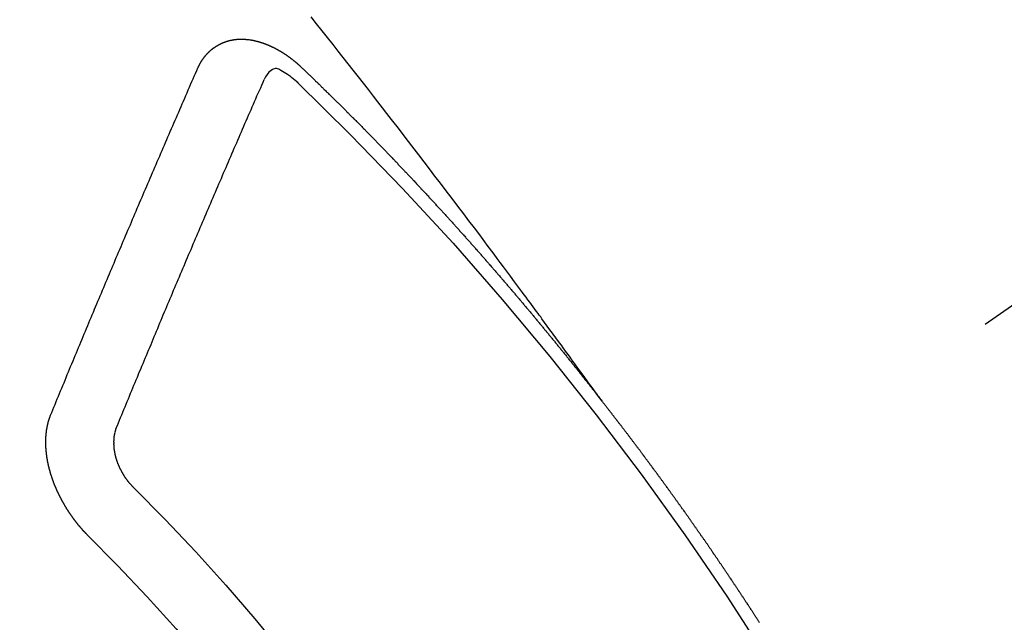
# Model space of a CAD drawing. Extents: x 27948 to 54421, y -25 to 8845.
# Drawn here: x 44466 to 44476, y 6787 to 6793 of the extents above; entities that cross this region are included whole.
import ezdxf

# ---------------------------------------------------------------- set-up
doc = ezdxf.new("R2010")
doc.units = 0
doc.header["$LTSCALE"] = 50
doc.header["$MEASUREMENT"] = 0
doc.linetypes.add('CENTER2', pattern=[1.125, 0.75, -0.125, 0.125, -0.125])
doc.linetypes.add('HIDDEN', pattern=[0.375, 0.25, -0.125])
doc.layers.get('0').update_dxf_attribs({"linetype": 'CONTINUOUS'})
doc.layers.add('150-機器', color=8, linetype='CONTINUOUS')
doc.layers.add('160-文字', color=254, linetype='CONTINUOUS')
doc.styles.add('KH001', font='txt')
doc.dimstyles.new('KH1xx030', dxfattribs={"dimscale": 30, "dimtxt": 2, "dimasz": 0.6, "dimexe": 0.3, "dimexo": 1.2, "dimgap": 0.5, "dimtad": 3, "dimdec": 1, "dimdsep": 46, "dimlunit": 6, "dimtxsty": 'KH001', "dimblk": 'DOT', "dimcen": 1, "dimdle": 1, "dimclrd": 256, "dimclre": 256, "dimclrt": 256, "dimadec": 0, "dimazin": 0, "dimtfac": 1, "dimtdec": 1, "dimtix": 1, "dimtmove": 2, "dimatfit": 3, "dimldrblk": 'CLOSEDBLANK', "dimfxl": 1, "dimtolj": 1, "dimtzin": 0, "dimlwd": -1, "dimlwe": -1, "dimarcsym": 0})

# ---------------------------------------------------------------- blocks, each defined once
blk = doc.blocks.new('F402_H')
at = {"layer": '150-機器', "color": 13, "linetype": 'CENTER2'}
blk.add_line((0, 0), (244.018, -170.863), dxfattribs=at)
at = {"layer": '150-機器', "color": 13, "linetype": 'HIDDEN'}
for points in [[(218.921, -151.343), (218.966, -151.28), (219.012, -151.217), (219.058, -151.155), (219.103, -151.092), (219.135, -151.049), (219.166, -151.007), (219.197, -150.964), (219.228, -150.921), (219.246, -150.896), (219.264, -150.872), (219.282, -150.847), (219.299, -150.823), (219.317, -150.798), (219.335, -150.774), (219.353, -150.749), (219.37, -150.725), (219.384, -150.707), (219.397, -150.688), (219.411, -150.67), (219.424, -150.652), (219.451, -150.615), (219.478, -150.578), (219.505, -150.541), (219.532, -150.504), (219.545, -150.486), (219.559, -150.468), (219.572, -150.45), (219.586, -150.431), (219.603, -150.407), (219.621, -150.383), (219.639, -150.358), (219.657, -150.334), (219.676, -150.31), (219.694, -150.285), (219.712, -150.261), (219.73, -150.237), (219.771, -150.182), (219.811, -150.127), (219.852, -150.072), (219.892, -150.018), (219.924, -149.975), (219.956, -149.933), (219.988, -149.891), (220.019, -149.848), (220.042, -149.817), (220.066, -149.786), (220.089, -149.755), (220.112, -149.723), (220.165, -149.652), (220.219, -149.58), (220.274, -149.509), (220.328, -149.437), (220.387, -149.359), (220.446, -149.281), (220.506, -149.202), (220.565, -149.124), (220.62, -149.052), (220.675, -148.98), (220.73, -148.908), (220.785, -148.836), (220.854, -148.746), (220.923, -148.656), (220.992, -148.566), (221.061, -148.477), (221.108, -148.417), (221.154, -148.358), (221.2, -148.298), (221.246, -148.239), (221.297, -148.173), (221.348, -148.108), (221.399, -148.042), (221.45, -147.977), (221.501, -147.912), (221.552, -147.846), (221.604, -147.781), (221.655, -147.716), (221.711, -147.645), (221.767, -147.575), (221.823, -147.504), (221.878, -147.433)], [(223.03, -147.952), (223.029, -147.95), (223.028, -147.948), (223.027, -147.946), (223.026, -147.943), (223.024, -147.941), (223.023, -147.939), (223.022, -147.937), (223.021, -147.935), (223.021, -147.932), (223.02, -147.93), (223.018, -147.928), (223.017, -147.926), (223.016, -147.924), (223.014, -147.922), (223.014, -147.919), (223.013, -147.917), (223.012, -147.915), (223.01, -147.913), (223.009, -147.911), (223.008, -147.909), (223.007, -147.907), (223.006, -147.905), (223.005, -147.903), (223.003, -147.9), (223.002, -147.897), (223.001, -147.895), (223, -147.893), (222.999, -147.892), (222.997, -147.889), (222.996, -147.887), (222.995, -147.885), (222.994, -147.883), (222.992, -147.882), (222.991, -147.88), (222.989, -147.877), (222.988, -147.876), (222.987, -147.874), (222.986, -147.872), (222.984, -147.869), (222.983, -147.867), (222.982, -147.866), (222.981, -147.864), (222.98, -147.862), (222.978, -147.859), (222.977, -147.858), (222.975, -147.856), (222.974, -147.854), (222.973, -147.852), (222.971, -147.85), (222.969, -147.849), (222.968, -147.847), (222.967, -147.845), (222.965, -147.842), (222.964, -147.841), (222.963, -147.839), (222.962, -147.837), (222.959, -147.836), (222.958, -147.834), (222.956, -147.832), (222.955, -147.83), (222.954, -147.828), (222.952, -147.827), (222.951, -147.825), (222.949, -147.824), (222.947, -147.821), (222.946, -147.819), (222.945, -147.818), (222.944, -147.816), (222.941, -147.814), (222.94, -147.812), (222.938, -147.811), (222.937, -147.809), (222.935, -147.808), (222.934, -147.806), (222.932, -147.804), (222.931, -147.803), (222.929, -147.801), (222.927, -147.8), (222.926, -147.798), (222.924, -147.797), (222.922, -147.794), (222.921, -147.793), (222.919, -147.792), (222.918, -147.79), (222.916, -147.788), (222.914, -147.787), (222.913, -147.785), (222.911, -147.784), (222.909, -147.782), (222.908, -147.78), (222.906, -147.779), (222.905, -147.778), (222.902, -147.776), (222.901, -147.774), (222.899, -147.773), (222.898, -147.772), (222.895, -147.77), (222.894, -147.768), (222.893, -147.767), (222.891, -147.766), (222.889, -147.764), (222.887, -147.763), (222.885, -147.762), (222.884, -147.76), (222.882, -147.758), (222.88, -147.757), (222.879, -147.756), (222.877, -147.755), (222.874, -147.753), (222.873, -147.752), (222.871, -147.751), (222.869, -147.749), (222.867, -147.748), (222.865, -147.747), (222.864, -147.746), (222.861, -147.744), (222.86, -147.743), (222.858, -147.742), (222.856, -147.741), (222.854, -147.739), (222.852, -147.738), (222.851, -147.737), (222.849, -147.735), (222.847, -147.734), (222.845, -147.732), (222.843, -147.731), (222.842, -147.73), (222.839, -147.729), (222.837, -147.728), (222.835, -147.727), (222.834, -147.726), (222.831, -147.724), (222.83, -147.723), (222.828, -147.723), (222.826, -147.722), (222.823, -147.72), (222.822, -147.719), (222.82, -147.718), (222.818, -147.717), (222.816, -147.715), (222.814, -147.714), (222.812, -147.713), (222.81, -147.713), (222.808, -147.711), (222.806, -147.71), (222.804, -147.71), (222.802, -147.709), (222.8, -147.707), (222.797, -147.707), (222.796, -147.705), (222.794, -147.705), (222.791, -147.703), (222.79, -147.702), (222.787, -147.702), (222.786, -147.701), (222.783, -147.7), (222.781, -147.699), (222.779, -147.698), (222.777, -147.697), (222.776, -147.696), (222.773, -147.695), (222.771, -147.694), (222.769, -147.694), (222.767, -147.693), (222.765, -147.692), (222.762, -147.691), (222.76, -147.69), (222.758, -147.69), (222.756, -147.689), (222.753, -147.688), (222.752, -147.687), (222.75, -147.686), (222.747, -147.686), (222.746, -147.685), (222.743, -147.684), (222.74, -147.684), (222.739, -147.682), (222.737, -147.682), (222.734, -147.682), (222.732, -147.68), (222.73, -147.68), (222.728, -147.679), (222.725, -147.679), (222.724, -147.678), (222.721, -147.678), (222.718, -147.677), (222.716, -147.676), (222.715, -147.675), (222.712, -147.675), (222.71, -147.675), (222.707, -147.674), (222.705, -147.673), (222.703, -147.673), (222.701, -147.672), (222.699, -147.672), (222.697, -147.671), (222.694, -147.67), (222.691, -147.67), (222.689, -147.67), (222.687, -147.669), (222.685, -147.669), (222.683, -147.669), (222.68, -147.668), (222.677, -147.668), (222.675, -147.667), (222.673, -147.667), (222.671, -147.667), (222.669, -147.666), (222.666, -147.666), (222.664, -147.666), (222.662, -147.665), (222.659, -147.664), (222.657, -147.664), (222.655, -147.664), (222.652, -147.663), (222.65, -147.663), (222.648, -147.663), (222.645, -147.663), (222.643, -147.663), (222.641, -147.663), (222.639, -147.662), (222.636, -147.661), (222.633, -147.661), (222.631, -147.661), (222.628, -147.661), (222.626, -147.661), (222.624, -147.66), (222.621, -147.661), (222.619, -147.661), (222.617, -147.66), (222.615, -147.66), (222.612, -147.66), (222.61, -147.66), (222.607, -147.66), (222.605, -147.66), (222.602, -147.66), (222.6, -147.66), (222.597, -147.66), (222.594, -147.659), (222.592, -147.66), (222.589, -147.659), (222.587, -147.659), (222.584, -147.66), (222.582, -147.659), (222.579, -147.66), (222.577, -147.659), (222.574, -147.66), (222.572, -147.66), (222.569, -147.66), (222.567, -147.66), (222.564, -147.66), (222.562, -147.66), (222.559, -147.66), (222.557, -147.66), (222.555, -147.661), (222.553, -147.661), (222.55, -147.661), (222.548, -147.661), (222.545, -147.661), (222.543, -147.662), (222.54, -147.662), (222.538, -147.662), (222.535, -147.663), (222.533, -147.662), (222.53, -147.663), (222.527, -147.663), (222.525, -147.663), (222.522, -147.663), (222.519, -147.664), (222.517, -147.664), (222.515, -147.665), (222.512, -147.665), (222.51, -147.666), (222.507, -147.665), (222.505, -147.666), (222.502, -147.666), (222.499, -147.667), (222.497, -147.666), (222.495, -147.667), (222.492, -147.668), (222.489, -147.668), (222.486, -147.669), (222.484, -147.669), (222.482, -147.669), (222.479, -147.67), (222.477, -147.671), (222.474, -147.671), (222.471, -147.672), (222.468, -147.672), (222.466, -147.673), (222.463, -147.673), (222.461, -147.674), (222.458, -147.675), (222.455, -147.675), (222.453, -147.676), (222.45, -147.676), (222.448, -147.677), (222.445, -147.678), (222.442, -147.678), (222.44, -147.679), (222.438, -147.68), (222.435, -147.68), (222.432, -147.681), (222.429, -147.681), (222.427, -147.682), (222.424, -147.683), (222.422, -147.683), (222.419, -147.684), (222.417, -147.685), (222.414, -147.685), (222.411, -147.686), (222.409, -147.687), (222.406, -147.688), (222.403, -147.689), (222.401, -147.689), (222.399, -147.69), (222.396, -147.691), (222.393, -147.691), (222.39, -147.693), (222.388, -147.694), (222.385, -147.694), (222.383, -147.695), (222.38, -147.696), (222.377, -147.697), (222.375, -147.698), (222.372, -147.698), (222.369, -147.699), (222.367, -147.701), (222.364, -147.701), (222.362, -147.702), (222.359, -147.703), (222.356, -147.704), (222.354, -147.705), (222.351, -147.706), (222.349, -147.708), (222.346, -147.708), (222.343, -147.709), (222.341, -147.71), (222.338, -147.711), (222.336, -147.712), (222.332, -147.713), (222.331, -147.714), (222.328, -147.715), (222.324, -147.716), (222.322, -147.717), (222.319, -147.719), (222.317, -147.72), (222.314, -147.72), (222.312, -147.722), (222.309, -147.722), (222.306, -147.724), (222.304, -147.725), (222.301, -147.727), (222.298, -147.727), (222.296, -147.729), (222.293, -147.73), (222.291, -147.731), (222.288, -147.732), (222.285, -147.734), (222.283, -147.735), (222.28, -147.736), (222.278, -147.737), (222.275, -147.739), (222.273, -147.74), (222.269, -147.741), (222.267, -147.742), (222.264, -147.743), (222.261, -147.745), (222.26, -147.746), (222.256, -147.748), (222.254, -147.749), (222.251, -147.75), (222.249, -147.751), (222.246, -147.753), (222.243, -147.754), (222.241, -147.755), (222.239, -147.757), (222.235, -147.758), (222.233, -147.759), (222.231, -147.761), (222.227, -147.763), (222.225, -147.764), (222.223, -147.766), (222.219, -147.767), (222.218, -147.768), (222.215, -147.77), (222.212, -147.771), (222.21, -147.772), (222.207, -147.774), (222.205, -147.776), (222.201, -147.777), (222.199, -147.778), (222.197, -147.78), (222.193, -147.782), (222.191, -147.783), (222.189, -147.784), (222.186, -147.786), (222.184, -147.788), (222.18, -147.79), (222.178, -147.791), (222.176, -147.792), (222.173, -147.794), (222.17, -147.796), (222.168, -147.798), (222.165, -147.799), (222.163, -147.8), (222.161, -147.802), (222.158, -147.804), (222.155, -147.806), (222.152, -147.807), (222.15, -147.809), (222.147, -147.811), (222.145, -147.812), (222.143, -147.814), (222.14, -147.816), (222.137, -147.817), (222.134, -147.819), (222.132, -147.821), (222.129, -147.823), (222.127, -147.825), (222.124, -147.827), (222.121, -147.829), (222.12, -147.83), (222.117, -147.832), (222.114, -147.833), (222.112, -147.835), (222.109, -147.837), (222.107, -147.839), (222.104, -147.841), (222.102, -147.843), (222.099, -147.845), (222.096, -147.846), (222.093, -147.848), (222.091, -147.85), (222.089, -147.852), (222.087, -147.854), (222.084, -147.856), (222.082, -147.858), (222.079, -147.86), (222.076, -147.862), (222.074, -147.863), (222.071, -147.865), (222.069, -147.867), (222.066, -147.869), (222.064, -147.871), (222.061, -147.874), (222.058, -147.876), (222.056, -147.877), (222.054, -147.88), (222.051, -147.882), (222.049, -147.884), (222.046, -147.886), (222.044, -147.887), (222.041, -147.889), (222.04, -147.892), (222.036, -147.894), (222.034, -147.896), (222.031, -147.898), (222.029, -147.9), (222.027, -147.902), (222.025, -147.904), (222.022, -147.906), (222.019, -147.909), (222.017, -147.911), (222.015, -147.913), (222.012, -147.915), (222.01, -147.917), (222.008, -147.919), (222.005, -147.922), (222.002, -147.924), (222, -147.926), (221.998, -147.928), (221.995, -147.93), (221.992, -147.933), (221.99, -147.935), (221.988, -147.937), (221.986, -147.939), (221.983, -147.941), (221.981, -147.944)], [(221.981, -147.944), (221.974, -147.951), (221.967, -147.957), (221.96, -147.963), (221.954, -147.969), (221.948, -147.976), (221.94, -147.983), (221.934, -147.989), (221.927, -147.995), (221.92, -148.002), (221.913, -148.008), (221.907, -148.015), (221.9, -148.022), (221.893, -148.028), (221.886, -148.034), (221.88, -148.04), (221.873, -148.048), (221.866, -148.054), (221.859, -148.06), (221.853, -148.066), (221.845, -148.073), (221.839, -148.08), (221.833, -148.086), (221.826, -148.093), (221.819, -148.099), (221.812, -148.106), (221.806, -148.113), (221.799, -148.119), (221.792, -148.125), (221.785, -148.132), (221.779, -148.139), (221.772, -148.145), (221.765, -148.151), (221.758, -148.158), (221.752, -148.165), (221.745, -148.171), (221.738, -148.178), (221.732, -148.184), (221.725, -148.191), (221.718, -148.198), (221.711, -148.204), (221.705, -148.211), (221.698, -148.218), (221.691, -148.224), (221.685, -148.23), (221.679, -148.237), (221.671, -148.244), (221.664, -148.25), (221.658, -148.257), (221.651, -148.264), (221.644, -148.27), (221.638, -148.276), (221.632, -148.283), (221.624, -148.29), (221.617, -148.296), (221.611, -148.303), (221.605, -148.309), (221.597, -148.316), (221.591, -148.323), (221.585, -148.329), (221.577, -148.336), (221.571, -148.343), (221.565, -148.349), (221.558, -148.355), (221.551, -148.363), (221.544, -148.369), (221.538, -148.376), (221.531, -148.383), (221.524, -148.389), (221.518, -148.396), (221.512, -148.402), (221.504, -148.409), (221.497, -148.416), (221.491, -148.422), (221.484, -148.429), (221.478, -148.436), (221.471, -148.442), (221.464, -148.449), (221.458, -148.456), (221.451, -148.462), (221.444, -148.469), (221.438, -148.476), (221.431, -148.482), (221.425, -148.489), (221.418, -148.496), (221.411, -148.502), (221.405, -148.509), (221.398, -148.516), (221.392, -148.523), (221.385, -148.529), (221.378, -148.536), (221.372, -148.543), (221.365, -148.549), (221.358, -148.557), (221.352, -148.563), (221.346, -148.57), (221.338, -148.577), (221.331, -148.583), (221.325, -148.59), (221.318, -148.597), (221.312, -148.604), (221.305, -148.61), (221.299, -148.617), (221.292, -148.624), (221.285, -148.63), (221.279, -148.637), (221.272, -148.644), (221.266, -148.65), (221.259, -148.657), (221.253, -148.664), (221.246, -148.67), (221.239, -148.678), (221.233, -148.684), (221.226, -148.692), (221.219, -148.698), (221.213, -148.705), (221.206, -148.712), (221.2, -148.719), (221.193, -148.725), (221.187, -148.732), (221.18, -148.739), (221.174, -148.745), (221.167, -148.752), (221.161, -148.759), (221.153, -148.766), (221.147, -148.773), (221.14, -148.779), (221.134, -148.787), (221.127, -148.793), (221.121, -148.8), (221.114, -148.807), (221.108, -148.814), (221.101, -148.821), (221.095, -148.827), (221.088, -148.834), (221.081, -148.841), (221.074, -148.847), (221.068, -148.855), (221.061, -148.861), (221.055, -148.868), (221.049, -148.876), (221.042, -148.882), (221.035, -148.889), (221.029, -148.896), (221.023, -148.902), (221.015, -148.909), (221.009, -148.916), (221.002, -148.923), (220.996, -148.93), (220.99, -148.937), (220.983, -148.944), (220.977, -148.951), (220.969, -148.958), (220.963, -148.964), (220.957, -148.971), (220.95, -148.978), (220.944, -148.985), (220.937, -148.992), (220.931, -148.999), (220.925, -149.006), (220.917, -149.013), (220.911, -149.019), (220.904, -149.026), (220.898, -149.033), (220.892, -149.041), (220.885, -149.047), (220.879, -149.054), (220.871, -149.061), (220.865, -149.068), (220.859, -149.075), (220.852, -149.081), (220.846, -149.089), (220.84, -149.096), (220.833, -149.102), (220.826, -149.11), (220.82, -149.116), (220.813, -149.123), (220.807, -149.13), (220.801, -149.138), (220.794, -149.144), (220.787, -149.152), (220.781, -149.158), (220.774, -149.165), (220.768, -149.172), (220.762, -149.179), (220.755, -149.186), (220.749, -149.193), (220.742, -149.2), (220.735, -149.207), (220.729, -149.214), (220.723, -149.221), (220.715, -149.228), (220.709, -149.235), (220.704, -149.242), (220.696, -149.249), (220.69, -149.255), (220.684, -149.263), (220.678, -149.27), (220.67, -149.277), (220.664, -149.284), (220.658, -149.291), (220.651, -149.297), (220.645, -149.305), (220.639, -149.312), (220.632, -149.319), (220.625, -149.326), (220.619, -149.333), (220.613, -149.34), (220.607, -149.347), (220.599, -149.354), (220.593, -149.361), (220.587, -149.368), (220.581, -149.375), (220.574, -149.382), (220.568, -149.389), (220.561, -149.396), (220.555, -149.403), (220.548, -149.41), (220.542, -149.417), (220.535, -149.424), (220.529, -149.431), (220.522, -149.438), (220.516, -149.445), (220.509, -149.453), (220.503, -149.459), (220.497, -149.467), (220.49, -149.473), (220.484, -149.481), (220.478, -149.488), (220.471, -149.495), (220.465, -149.502), (220.458, -149.509), (220.452, -149.516), (220.445, -149.523), (220.439, -149.53), (220.433, -149.538), (220.426, -149.544), (220.419, -149.552), (220.414, -149.558), (220.407, -149.566), (220.401, -149.573), (220.394, -149.58), (220.388, -149.587), (220.381, -149.594), (220.375, -149.601), (220.369, -149.609), (220.363, -149.615), (220.356, -149.623), (220.349, -149.63), (220.343, -149.637), (220.336, -149.644), (220.33, -149.651), (220.324, -149.659), (220.318, -149.665), (220.311, -149.673), (220.305, -149.68), (220.298, -149.687), (220.292, -149.694), (220.285, -149.701), (220.279, -149.708), (220.273, -149.716), (220.267, -149.722), (220.26, -149.73), (220.254, -149.737), (220.248, -149.744), (220.241, -149.751), (220.235, -149.758), (220.228, -149.766), (220.222, -149.773), (220.216, -149.78), (220.21, -149.787), (220.203, -149.795), (220.197, -149.801), (220.191, -149.809), (220.185, -149.816), (220.178, -149.823), (220.172, -149.831), (220.165, -149.837), (220.158, -149.845), (220.152, -149.852), (220.146, -149.859), (220.14, -149.866), (220.133, -149.873), (220.127, -149.88), (220.121, -149.888), (220.114, -149.895), (220.108, -149.902), (220.102, -149.91), (220.096, -149.917), (220.089, -149.924), (220.083, -149.931), (220.077, -149.939), (220.071, -149.945), (220.064, -149.953), (220.058, -149.961), (220.052, -149.967), (220.045, -149.975), (220.039, -149.982), (220.033, -149.989), (220.027, -149.996), (220.02, -150.004), (220.014, -150.011), (220.008, -150.018), (220.001, -150.026), (219.995, -150.032), (219.989, -150.04), (219.983, -150.047), (219.976, -150.054), (219.97, -150.062), (219.964, -150.069), (219.957, -150.076), (219.951, -150.083), (219.945, -150.091), (219.939, -150.098), (219.932, -150.105), (219.925, -150.113), (219.92, -150.12), (219.913, -150.127), (219.907, -150.134), (219.9, -150.142), (219.894, -150.149), (219.888, -150.156), (219.882, -150.164), (219.876, -150.171), (219.87, -150.178), (219.863, -150.186), (219.857, -150.193), (219.851, -150.2), (219.845, -150.207), (219.838, -150.215), (219.832, -150.222), (219.826, -150.229), (219.819, -150.237), (219.813, -150.244), (219.807, -150.252), (219.801, -150.259), (219.795, -150.266), (219.788, -150.274), (219.782, -150.28), (219.776, -150.288), (219.769, -150.296), (219.763, -150.302), (219.757, -150.31), (219.752, -150.317), (219.745, -150.325), (219.739, -150.333), (219.733, -150.339), (219.726, -150.347), (219.72, -150.354), (219.714, -150.361), (219.708, -150.37), (219.702, -150.376), (219.695, -150.384), (219.689, -150.392), (219.683, -150.398), (219.676, -150.406), (219.67, -150.413), (219.665, -150.421), (219.658, -150.428), (219.652, -150.435), (219.646, -150.443), (219.64, -150.45), (219.633, -150.457), (219.627, -150.465), (219.621, -150.472), (219.615, -150.48), (219.608, -150.487), (219.602, -150.494), (219.597, -150.502), (219.591, -150.509), (219.584, -150.517), (219.578, -150.524), (219.572, -150.531), (219.566, -150.539), (219.559, -150.547), (219.553, -150.554), (219.547, -150.561), (219.541, -150.569), (219.535, -150.576), (219.529, -150.584), (219.523, -150.591), (219.516, -150.598), (219.511, -150.606), (219.505, -150.613), (219.498, -150.621), (219.491, -150.628), (219.486, -150.636), (219.48, -150.643), (219.473, -150.651), (219.467, -150.658), (219.462, -150.666), (219.456, -150.673), (219.449, -150.68), (219.443, -150.688), (219.437, -150.695), (219.431, -150.703), (219.424, -150.71), (219.419, -150.718), (219.413, -150.725), (219.406, -150.733), (219.4, -150.74), (219.394, -150.748), (219.388, -150.755), (219.382, -150.762), (219.376, -150.77), (219.37, -150.778), (219.364, -150.785), (219.357, -150.792), (219.352, -150.8), (219.345, -150.807), (219.339, -150.815), (219.334, -150.822), (219.327, -150.83), (219.321, -150.837), (219.316, -150.845), (219.309, -150.852), (219.302, -150.86), (219.297, -150.867), (219.291, -150.875), (219.284, -150.883), (219.279, -150.89), (219.273, -150.897), (219.266, -150.905), (219.261, -150.912), (219.254, -150.92), (219.248, -150.928), (219.243, -150.935), (219.236, -150.943), (219.23, -150.951), (219.224, -150.958), (219.218, -150.965), (219.212, -150.973), (219.206, -150.98), (219.2, -150.988), (219.194, -150.996), (219.188, -151.003), (219.182, -151.011), (219.176, -151.018), (219.17, -151.025), (219.164, -151.033), (219.157, -151.041), (219.152, -151.048), (219.146, -151.056), (219.14, -151.064), (219.134, -151.071), (219.128, -151.078), (219.122, -151.087), (219.116, -151.093), (219.11, -151.102), (219.104, -151.109), (219.098, -151.117), (219.092, -151.124), (219.085, -151.132), (219.08, -151.14), (219.074, -151.147), (219.068, -151.155), (219.061, -151.162), (219.056, -151.17), (219.05, -151.177), (219.044, -151.186), (219.038, -151.192), (219.032, -151.2), (219.026, -151.208), (219.021, -151.215), (219.014, -151.223), (219.008, -151.231), (219.002, -151.238), (218.996, -151.246), (218.99, -151.254), (218.984, -151.261), (218.979, -151.269), (218.972, -151.276), (218.966, -151.284), (218.96, -151.291), (218.955, -151.299), (218.948, -151.307), (218.943, -151.314), (218.936, -151.322), (218.931, -151.33), (218.925, -151.337)], [(222.012, -148.105), (222.028, -148.091), (222.045, -148.077), (222.061, -148.063), (222.077, -148.05), (222.088, -148.041), (222.099, -148.033), (222.109, -148.025), (222.12, -148.018), (222.137, -148.008), (222.153, -147.998), (222.17, -147.989), (222.187, -147.979), (222.198, -147.973), (222.209, -147.967), (222.22, -147.962), (222.232, -147.959), (222.246, -147.96), (222.26, -147.964), (222.273, -147.97), (222.286, -147.978), (222.308, -147.997), (222.326, -148.02), (222.342, -148.045), (222.356, -148.071)], [(224.528, -151.485), (224.517, -151.457), (224.505, -151.43), (224.494, -151.403), (224.483, -151.375), (224.472, -151.347), (224.461, -151.32), (224.449, -151.292), (224.437, -151.264), (224.426, -151.237), (224.415, -151.21), (224.404, -151.182), (224.391, -151.154), (224.38, -151.127), (224.369, -151.1), (224.358, -151.072), (224.346, -151.045), (224.335, -151.016), (224.324, -150.989), (224.312, -150.961), (224.3, -150.933), (224.289, -150.906), (224.278, -150.879), (224.266, -150.851), (224.254, -150.823), (224.243, -150.796), (224.231, -150.768), (224.22, -150.741), (224.208, -150.713), (224.196, -150.685), (224.186, -150.657), (224.174, -150.63), (224.162, -150.602), (224.151, -150.574), (224.139, -150.546), (224.128, -150.519), (224.116, -150.492), (224.104, -150.464), (224.093, -150.436), (224.081, -150.408), (224.07, -150.381), (224.058, -150.353), (224.046, -150.326), (224.035, -150.297), (224.024, -150.27), (224.011, -150.242), (224, -150.214), (223.988, -150.186), (223.977, -150.159), (223.965, -150.131), (223.953, -150.104), (223.941, -150.076), (223.929, -150.048), (223.918, -150.02), (223.906, -149.992), (223.895, -149.965), (223.883, -149.937), (223.87, -149.909), (223.86, -149.881), (223.848, -149.853), (223.836, -149.825), (223.824, -149.798), (223.812, -149.77), (223.8, -149.742), (223.789, -149.714), (223.777, -149.686), (223.765, -149.659), (223.753, -149.631), (223.741, -149.603), (223.729, -149.575), (223.717, -149.547), (223.706, -149.52), (223.694, -149.492), (223.682, -149.464), (223.67, -149.436), (223.659, -149.408), (223.647, -149.38), (223.635, -149.352), (223.623, -149.324), (223.611, -149.296), (223.598, -149.268), (223.587, -149.241), (223.575, -149.213), (223.563, -149.185), (223.551, -149.157), (223.539, -149.129), (223.527, -149.101), (223.515, -149.073), (223.503, -149.045), (223.491, -149.018), (223.479, -148.99), (223.467, -148.962), (223.455, -148.934), (223.443, -148.906), (223.431, -148.877), (223.419, -148.849), (223.407, -148.821), (223.395, -148.793), (223.383, -148.766), (223.371, -148.738), (223.359, -148.71), (223.347, -148.682), (223.335, -148.654), (223.323, -148.626), (223.311, -148.598), (223.298, -148.57), (223.286, -148.542), (223.274, -148.514), (223.261, -148.485), (223.249, -148.458), (223.237, -148.43), (223.225, -148.402), (223.213, -148.374), (223.201, -148.346), (223.189, -148.318), (223.177, -148.29), (223.164, -148.261), (223.152, -148.233), (223.14, -148.205), (223.128, -148.177), (223.116, -148.149), (223.104, -148.121), (223.091, -148.092), (223.079, -148.064), (223.067, -148.036), (223.055, -148.008), (223.042, -147.98), (223.03, -147.952)], [(223.849, -151.591), (223.838, -151.564), (223.827, -151.536), (223.816, -151.509), (223.805, -151.481), (223.793, -151.454), (223.782, -151.426), (223.771, -151.399), (223.76, -151.372), (223.748, -151.344), (223.737, -151.317), (223.726, -151.29), (223.714, -151.262), (223.702, -151.234), (223.691, -151.207), (223.68, -151.179), (223.669, -151.152), (223.657, -151.125), (223.645, -151.097), (223.634, -151.069), (223.623, -151.042), (223.611, -151.015), (223.6, -150.987), (223.588, -150.959), (223.577, -150.932), (223.565, -150.905), (223.554, -150.877), (223.542, -150.849), (223.531, -150.822), (223.52, -150.795), (223.507, -150.767), (223.496, -150.739), (223.485, -150.712), (223.474, -150.684), (223.462, -150.657), (223.45, -150.629), (223.439, -150.602), (223.427, -150.574), (223.416, -150.546), (223.404, -150.519), (223.393, -150.49), (223.382, -150.463), (223.37, -150.435), (223.358, -150.408), (223.346, -150.38), (223.335, -150.352), (223.324, -150.325), (223.312, -150.297), (223.3, -150.27), (223.288, -150.242), (223.277, -150.214), (223.265, -150.186), (223.254, -150.159), (223.241, -150.131), (223.23, -150.104), (223.218, -150.076), (223.207, -150.048), (223.195, -150.02), (223.183, -149.993), (223.171, -149.965), (223.159, -149.937), (223.148, -149.91), (223.136, -149.882), (223.125, -149.854), (223.113, -149.827), (223.1, -149.799), (223.089, -149.771), (223.077, -149.743), (223.066, -149.716), (223.054, -149.688), (223.042, -149.66), (223.03, -149.633), (223.018, -149.605), (223.006, -149.577), (222.995, -149.549), (222.983, -149.521), (222.971, -149.493), (222.959, -149.466), (222.947, -149.438), (222.935, -149.41), (222.923, -149.382), (222.911, -149.354), (222.9, -149.327), (222.888, -149.299), (222.876, -149.271), (222.864, -149.243), (222.852, -149.215), (222.84, -149.188), (222.828, -149.16), (222.816, -149.132), (222.804, -149.104), (222.792, -149.076), (222.78, -149.048), (222.769, -149.021), (222.756, -148.993), (222.744, -148.965), (222.732, -148.937), (222.72, -148.909), (222.708, -148.881), (222.696, -148.853), (222.684, -148.825), (222.672, -148.797), (222.66, -148.769), (222.648, -148.741), (222.636, -148.714), (222.624, -148.686), (222.612, -148.658), (222.6, -148.63), (222.588, -148.602), (222.576, -148.574), (222.564, -148.546), (222.552, -148.518), (222.54, -148.49), (222.527, -148.462), (222.515, -148.434), (222.503, -148.406), (222.49, -148.378), (222.478, -148.35), (222.466, -148.322), (222.454, -148.294), (222.442, -148.266), (222.43, -148.238), (222.417, -148.211), (222.405, -148.183), (222.392, -148.155), (222.38, -148.127), (222.368, -148.099), (222.356, -148.071)], [(217.319, -153.595), (217.323, -153.589), (217.327, -153.583), (217.331, -153.578), (217.334, -153.572), (217.338, -153.566), (217.342, -153.561), (217.345, -153.556), (217.349, -153.55), (217.353, -153.544), (217.357, -153.538), (217.36, -153.533), (217.363, -153.527), (217.367, -153.521), (217.371, -153.516), (217.375, -153.511), (217.378, -153.504), (217.381, -153.499), (217.385, -153.494), (217.389, -153.488), (217.392, -153.482), (217.396, -153.477), (217.4, -153.471), (217.404, -153.465), (217.407, -153.46), (217.41, -153.454), (217.414, -153.448), (217.418, -153.444), (217.422, -153.438), (217.425, -153.432), (217.429, -153.426), (217.433, -153.421), (217.437, -153.415), (217.441, -153.409), (217.443, -153.404), (217.447, -153.398), (217.451, -153.393), (217.455, -153.387), (217.459, -153.382), (217.462, -153.376), (217.466, -153.37), (217.469, -153.365), (217.473, -153.359), (217.477, -153.354), (217.48, -153.348), (217.484, -153.342), (217.488, -153.337), (217.492, -153.331), (217.495, -153.326), (217.499, -153.32), (217.503, -153.314), (217.506, -153.309), (217.51, -153.303), (217.514, -153.298), (217.518, -153.292), (217.521, -153.287), (217.525, -153.281), (217.529, -153.275), (217.532, -153.27), (217.536, -153.264), (217.539, -153.258), (217.543, -153.252), (217.547, -153.248), (217.551, -153.242), (217.555, -153.236), (217.558, -153.231), (217.561, -153.225), (217.565, -153.219), (217.569, -153.214), (217.573, -153.209), (217.577, -153.203), (217.581, -153.197), (217.584, -153.192), (217.587, -153.186), (217.591, -153.18), (217.595, -153.175), (217.599, -153.17), (217.603, -153.164), (217.607, -153.158), (217.609, -153.153), (217.613, -153.147), (217.617, -153.141), (217.621, -153.136), (217.625, -153.131), (217.629, -153.125), (217.633, -153.119), (217.636, -153.114), (217.639, -153.108), (217.643, -153.102), (217.647, -153.097), (217.651, -153.092), (217.655, -153.086), (217.659, -153.08), (217.662, -153.075), (217.666, -153.07), (217.67, -153.063), (217.673, -153.058), (217.677, -153.053), (217.681, -153.047), (217.685, -153.041), (217.688, -153.036), (217.692, -153.031), (217.696, -153.025), (217.7, -153.02), (217.703, -153.014), (217.707, -153.008), (217.711, -153.002), (217.714, -152.997), (217.719, -152.992), (217.723, -152.986), (217.726, -152.981), (217.73, -152.975), (217.734, -152.97), (217.737, -152.965), (217.741, -152.958), (217.745, -152.953), (217.749, -152.947), (217.752, -152.942), (217.756, -152.936), (217.76, -152.931), (217.763, -152.926), (217.767, -152.92), (217.771, -152.914), (217.775, -152.909), (217.779, -152.904), (217.783, -152.898), (217.786, -152.892), (217.79, -152.887), (217.794, -152.881), (217.798, -152.875), (217.802, -152.87), (217.805, -152.865), (217.809, -152.859), (217.813, -152.853), (217.816, -152.848), (217.82, -152.843), (217.824, -152.837), (217.828, -152.831), (217.832, -152.826), (217.836, -152.821), (217.84, -152.815), (217.843, -152.81), (217.847, -152.804), (217.85, -152.798), (217.854, -152.792), (217.858, -152.787), (217.862, -152.782), (217.866, -152.776), (217.869, -152.771), (217.873, -152.765), (217.877, -152.76), (217.881, -152.754), (217.885, -152.749), (217.889, -152.743), (217.893, -152.737), (217.897, -152.732), (217.9, -152.727), (217.904, -152.721), (217.908, -152.715), (217.912, -152.711), (217.916, -152.705), (217.92, -152.699), (217.924, -152.693), (217.927, -152.688), (217.931, -152.683), (217.935, -152.677), (217.939, -152.672), (217.943, -152.666), (217.947, -152.661), (217.951, -152.655), (217.954, -152.65), (217.958, -152.644), (217.962, -152.639), (217.965, -152.634), (217.969, -152.628), (217.973, -152.622), (217.977, -152.617), (217.981, -152.612), (217.985, -152.606), (217.989, -152.6), (217.992, -152.595), (217.996, -152.59), (218, -152.584), (218.004, -152.578), (218.008, -152.573), (218.012, -152.568), (218.016, -152.562), (218.019, -152.557), (218.023, -152.551), (218.027, -152.546), (218.031, -152.54), (218.035, -152.535), (218.039, -152.529), (218.043, -152.523), (218.046, -152.519), (218.05, -152.513), (218.054, -152.507), (218.058, -152.501), (218.062, -152.496), (218.066, -152.491), (218.07, -152.485), (218.073, -152.48), (218.077, -152.474), (218.081, -152.469), (218.085, -152.463), (218.088, -152.458), (218.092, -152.452), (218.097, -152.447), (218.101, -152.442), (218.105, -152.437), (218.109, -152.431), (218.113, -152.425), (218.116, -152.42), (218.12, -152.415), (218.124, -152.409), (218.128, -152.404), (218.132, -152.398), (218.136, -152.392), (218.14, -152.387), (218.143, -152.382), (218.147, -152.376), (218.151, -152.37), (218.154, -152.366), (218.158, -152.36), (218.163, -152.355), (218.167, -152.349), (218.171, -152.344), (218.175, -152.338), (218.179, -152.333), (218.182, -152.328), (218.186, -152.322), (218.19, -152.316), (218.194, -152.311), (218.198, -152.306), (218.202, -152.3), (218.206, -152.294), (218.21, -152.29), (218.214, -152.284), (218.218, -152.278), (218.222, -152.273), (218.225, -152.268), (218.229, -152.262), (218.233, -152.256), (218.237, -152.251), (218.241, -152.246), (218.245, -152.24), (218.25, -152.235), (218.253, -152.23), (218.257, -152.224), (218.261, -152.219), (218.264, -152.214), (218.268, -152.208), (218.272, -152.202), (218.277, -152.196), (218.28, -152.192), (218.285, -152.186), (218.289, -152.181), (218.292, -152.176), (218.296, -152.17), (218.3, -152.164), (218.304, -152.159), (218.308, -152.154), (218.312, -152.148), (218.316, -152.143), (218.32, -152.138), (218.324, -152.132), (218.328, -152.127), (218.331, -152.122), (218.335, -152.116), (218.339, -152.11), (218.344, -152.105), (218.348, -152.1), (218.352, -152.094), (218.356, -152.089), (218.359, -152.084), (218.363, -152.078), (218.367, -152.072), (218.372, -152.067), (218.375, -152.062), (218.379, -152.057), (218.383, -152.051), (218.387, -152.046), (218.391, -152.04), (218.395, -152.035), (218.4, -152.029), (218.403, -152.025), (218.407, -152.019), (218.411, -152.013), (218.414, -152.008), (218.418, -152.002), (218.423, -151.997), (218.427, -151.992), (218.431, -151.987), (218.435, -151.981), (218.439, -151.975), (218.443, -151.971), (218.447, -151.965), (218.451, -151.959), (218.454, -151.955), (218.458, -151.949), (218.462, -151.943), (218.467, -151.938), (218.471, -151.933), (218.475, -151.927), (218.479, -151.922), (218.482, -151.917), (218.487, -151.912), (218.491, -151.906), (218.495, -151.9), (218.498, -151.895), (218.502, -151.89), (218.507, -151.884), (218.511, -151.88), (218.515, -151.874), (218.519, -151.868), (218.523, -151.862), (218.527, -151.858), (218.531, -151.852), (218.535, -151.847), (218.538, -151.842), (218.542, -151.836), (218.547, -151.831), (218.551, -151.826), (218.555, -151.82), (218.559, -151.814), (218.563, -151.809), (218.567, -151.804), (218.571, -151.799), (218.575, -151.793), (218.578, -151.788), (218.583, -151.783), (218.587, -151.777), (218.591, -151.772), (218.595, -151.767), (218.599, -151.761), (218.603, -151.756), (218.607, -151.751), (218.611, -151.745), (218.616, -151.74), (218.619, -151.735), (218.623, -151.729), (218.627, -151.724), (218.632, -151.718), (218.635, -151.714), (218.639, -151.708), (218.643, -151.702), (218.648, -151.698), (218.652, -151.692), (218.656, -151.686), (218.659, -151.681), (218.664, -151.676), (218.668, -151.671), (218.672, -151.665), (218.675, -151.66), (218.68, -151.655), (218.684, -151.649), (218.688, -151.644), (218.692, -151.638), (218.696, -151.633), (218.7, -151.628), (218.704, -151.623), (218.709, -151.618), (218.712, -151.613), (218.716, -151.607), (218.72, -151.601), (218.725, -151.596), (218.728, -151.591), (218.732, -151.585), (218.737, -151.58), (218.741, -151.575), (218.745, -151.57), (218.749, -151.565), (218.753, -151.56), (218.757, -151.554), (218.761, -151.548), (218.766, -151.543), (218.769, -151.538), (218.773, -151.532), (218.778, -151.527), (218.781, -151.522), (218.785, -151.517), (218.79, -151.512), (218.794, -151.507), (218.798, -151.501), (218.802, -151.496), (218.806, -151.491), (218.81, -151.485), (218.815, -151.48), (218.819, -151.474), (218.822, -151.469), (218.826, -151.464), (218.831, -151.459), (218.834, -151.454), (218.838, -151.448), (218.843, -151.443), (218.847, -151.438), (218.851, -151.432), (218.856, -151.427), (218.859, -151.422), (218.863, -151.416), (218.868, -151.411), (218.872, -151.405), (218.875, -151.401), (218.88, -151.395), (218.884, -151.39), (218.887, -151.385), (218.892, -151.38), (218.896, -151.374), (218.9, -151.369), (218.905, -151.364), (218.909, -151.358), (218.912, -151.353), (218.917, -151.348), (218.921, -151.342), (218.925, -151.337)], [(224.141, -152.716), (224.143, -152.714), (224.146, -152.711), (224.148, -152.709), (224.151, -152.706), (224.153, -152.704), (224.156, -152.701), (224.158, -152.699), (224.16, -152.697), (224.162, -152.693), (224.165, -152.692), (224.168, -152.689), (224.17, -152.686), (224.173, -152.684), (224.175, -152.681), (224.178, -152.679), (224.179, -152.676), (224.182, -152.673), (224.184, -152.671), (224.187, -152.668), (224.189, -152.666), (224.192, -152.663), (224.194, -152.661), (224.197, -152.658), (224.199, -152.656), (224.202, -152.653), (224.203, -152.65), (224.206, -152.647), (224.208, -152.645), (224.211, -152.642), (224.213, -152.64), (224.215, -152.637), (224.217, -152.634), (224.22, -152.632), (224.222, -152.629), (224.224, -152.626), (224.227, -152.624), (224.229, -152.621), (224.231, -152.618), (224.234, -152.616), (224.236, -152.612), (224.238, -152.61), (224.241, -152.607), (224.243, -152.605), (224.245, -152.602), (224.247, -152.599), (224.25, -152.596), (224.252, -152.593), (224.254, -152.591), (224.256, -152.587), (224.258, -152.585), (224.261, -152.582), (224.263, -152.58), (224.265, -152.577), (224.267, -152.573), (224.269, -152.571), (224.272, -152.568), (224.274, -152.566), (224.276, -152.562), (224.278, -152.559), (224.28, -152.557), (224.282, -152.553), (224.284, -152.551), (224.287, -152.548), (224.289, -152.545), (224.291, -152.543), (224.293, -152.539), (224.295, -152.537), (224.297, -152.534), (224.299, -152.531), (224.301, -152.528), (224.304, -152.525), (224.305, -152.522), (224.308, -152.519), (224.309, -152.516), (224.312, -152.513), (224.314, -152.51), (224.316, -152.507), (224.318, -152.504), (224.32, -152.501), (224.322, -152.498), (224.324, -152.495), (224.326, -152.493), (224.328, -152.489), (224.331, -152.486), (224.332, -152.484), (224.335, -152.48), (224.336, -152.478), (224.339, -152.475), (224.341, -152.472), (224.343, -152.469), (224.344, -152.465), (224.346, -152.463), (224.348, -152.46), (224.35, -152.456), (224.352, -152.454), (224.354, -152.451), (224.356, -152.448), (224.358, -152.445), (224.36, -152.441), (224.362, -152.439), (224.364, -152.435), (224.366, -152.433), (224.368, -152.43), (224.369, -152.426), (224.371, -152.423), (224.373, -152.42), (224.375, -152.418), (224.377, -152.414), (224.379, -152.41), (224.381, -152.408), (224.383, -152.405), (224.384, -152.402), (224.386, -152.398), (224.388, -152.396), (224.39, -152.393), (224.391, -152.389), (224.393, -152.386), (224.395, -152.383), (224.396, -152.38), (224.399, -152.377), (224.401, -152.374), (224.402, -152.371), (224.404, -152.367), (224.405, -152.364), (224.407, -152.361), (224.409, -152.359), (224.411, -152.355), (224.413, -152.351), (224.414, -152.348), (224.416, -152.345), (224.418, -152.343), (224.419, -152.339), (224.421, -152.336), (224.422, -152.333), (224.424, -152.33), (224.426, -152.326), (224.428, -152.323), (224.429, -152.32), (224.431, -152.317), (224.432, -152.314), (224.434, -152.31), (224.435, -152.307), (224.437, -152.304), (224.438, -152.301), (224.441, -152.298), (224.441, -152.295), (224.444, -152.292), (224.445, -152.289), (224.447, -152.285), (224.448, -152.282), (224.449, -152.278), (224.451, -152.276), (224.453, -152.272), (224.454, -152.27), (224.456, -152.266), (224.457, -152.263), (224.459, -152.26), (224.46, -152.256), (224.462, -152.253), (224.463, -152.25), (224.464, -152.246), (224.466, -152.244), (224.468, -152.24), (224.469, -152.237), (224.47, -152.233), (224.472, -152.231), (224.473, -152.227), (224.474, -152.224), (224.476, -152.221), (224.477, -152.218), (224.479, -152.214), (224.48, -152.211), (224.481, -152.208), (224.483, -152.204), (224.484, -152.201), (224.485, -152.198), (224.487, -152.195), (224.488, -152.191), (224.489, -152.188), (224.49, -152.185), (224.492, -152.181), (224.493, -152.178), (224.495, -152.175), (224.496, -152.172), (224.497, -152.169), (224.498, -152.165), (224.499, -152.162), (224.5, -152.159), (224.501, -152.155), (224.503, -152.153), (224.505, -152.149), (224.505, -152.146), (224.506, -152.143), (224.508, -152.139), (224.509, -152.136), (224.51, -152.133), (224.511, -152.129), (224.512, -152.126), (224.513, -152.123), (224.514, -152.119), (224.515, -152.116), (224.516, -152.113), (224.517, -152.11), (224.519, -152.106), (224.519, -152.103), (224.52, -152.1), (224.522, -152.097), (224.523, -152.094), (224.524, -152.091), (224.525, -152.088), (224.526, -152.084), (224.527, -152.081), (224.528, -152.078), (224.529, -152.075), (224.53, -152.071), (224.531, -152.068), (224.532, -152.065), (224.532, -152.061), (224.533, -152.058), (224.534, -152.054), (224.535, -152.051), (224.536, -152.048), (224.537, -152.045), (224.538, -152.042), (224.538, -152.039), (224.54, -152.035), (224.54, -152.032), (224.541, -152.029), (224.542, -152.026), (224.542, -152.022), (224.543, -152.019), (224.544, -152.016), (224.545, -152.013), (224.547, -152.009), (224.547, -152.006), (224.548, -152.003), (224.548, -152), (224.549, -151.997), (224.549, -151.993), (224.55, -151.99), (224.551, -151.987), (224.552, -151.984), (224.552, -151.98), (224.553, -151.977), (224.554, -151.974), (224.554, -151.971), (224.555, -151.968), (224.556, -151.965), (224.556, -151.961), (224.557, -151.958), (224.558, -151.955), (224.558, -151.951), (224.559, -151.948), (224.56, -151.945), (224.56, -151.942), (224.561, -151.939), (224.561, -151.935), (224.562, -151.932), (224.562, -151.929), (224.563, -151.925), (224.563, -151.922), (224.564, -151.919), (224.564, -151.917), (224.565, -151.914), (224.565, -151.91), (224.566, -151.907), (224.566, -151.903), (224.567, -151.9), (224.567, -151.897), (224.567, -151.895), (224.567, -151.891), (224.568, -151.888), (224.568, -151.884), (224.569, -151.881), (224.569, -151.878), (224.57, -151.875), (224.57, -151.872), (224.57, -151.869), (224.571, -151.865), (224.571, -151.863), (224.571, -151.859), (224.572, -151.856), (224.572, -151.853), (224.572, -151.851), (224.572, -151.847), (224.573, -151.844), (224.573, -151.84), (224.573, -151.838), (224.574, -151.835), (224.574, -151.831), (224.574, -151.829), (224.574, -151.825), (224.574, -151.822), (224.575, -151.819), (224.575, -151.816), (224.575, -151.814), (224.575, -151.81), (224.575, -151.806), (224.576, -151.804), (224.576, -151.801), (224.575, -151.798), (224.576, -151.795), (224.576, -151.791), (224.576, -151.788), (224.577, -151.785), (224.576, -151.783), (224.576, -151.779), (224.576, -151.777), (224.577, -151.773), (224.576, -151.771), (224.577, -151.767), (224.576, -151.765), (224.577, -151.761), (224.576, -151.758), (224.577, -151.755), (224.576, -151.753), (224.577, -151.749), (224.576, -151.746), (224.576, -151.744), (224.576, -151.74), (224.576, -151.738), (224.576, -151.734), (224.576, -151.732), (224.576, -151.729), (224.576, -151.725), (224.575, -151.723), (224.576, -151.72), (224.576, -151.717), (224.575, -151.714), (224.575, -151.711), (224.575, -151.708), (224.575, -151.705), (224.575, -151.703), (224.575, -151.699), (224.574, -151.696), (224.574, -151.694), (224.573, -151.691), (224.574, -151.688), (224.574, -151.685), (224.573, -151.682), (224.573, -151.679), (224.572, -151.677), (224.572, -151.673), (224.572, -151.67), (224.572, -151.668), (224.572, -151.665), (224.571, -151.662), (224.571, -151.66), (224.571, -151.656), (224.57, -151.653), (224.57, -151.651), (224.569, -151.648), (224.569, -151.645), (224.569, -151.643), (224.569, -151.64), (224.568, -151.637), (224.568, -151.634), (224.567, -151.632), (224.567, -151.629), (224.566, -151.626), (224.566, -151.623), (224.565, -151.621), (224.565, -151.618), (224.564, -151.615), (224.564, -151.612), (224.563, -151.609), (224.563, -151.607), (224.562, -151.604), (224.562, -151.601), (224.561, -151.598), (224.561, -151.596), (224.56, -151.593), (224.56, -151.59), (224.56, -151.588), (224.559, -151.586), (224.559, -151.583), (224.557, -151.58), (224.557, -151.577), (224.556, -151.574), (224.556, -151.571), (224.555, -151.569), (224.554, -151.567), (224.554, -151.564), (224.553, -151.561), (224.552, -151.559), (224.552, -151.556), (224.551, -151.554), (224.551, -151.551), (224.55, -151.549), (224.549, -151.546), (224.549, -151.543), (224.548, -151.541), (224.547, -151.539), (224.546, -151.537), (224.546, -151.534), (224.545, -151.531), (224.543, -151.528), (224.543, -151.526), (224.542, -151.524), (224.541, -151.521), (224.54, -151.519), (224.54, -151.516), (224.539, -151.514), (224.538, -151.511), (224.537, -151.51), (224.537, -151.507), (224.535, -151.504), (224.534, -151.501), (224.533, -151.499), (224.533, -151.497), (224.532, -151.495), (224.531, -151.492), (224.53, -151.49), (224.53, -151.487), (224.528, -151.485)], [(223.682, -152.223), (223.684, -152.22), (223.687, -152.217), (223.69, -152.215), (223.692, -152.212), (223.695, -152.209), (223.698, -152.206), (223.7, -152.204), (223.703, -152.202), (223.705, -152.198), (223.707, -152.196), (223.71, -152.193), (223.713, -152.19), (223.716, -152.187), (223.718, -152.184), (223.721, -152.182), (223.723, -152.179), (223.725, -152.175), (223.728, -152.173), (223.731, -152.17), (223.732, -152.167), (223.735, -152.164), (223.738, -152.161), (223.74, -152.158), (223.742, -152.155), (223.744, -152.151), (223.747, -152.148), (223.748, -152.146), (223.752, -152.143), (223.754, -152.14), (223.756, -152.136), (223.758, -152.133), (223.761, -152.13), (223.763, -152.127), (223.765, -152.124), (223.767, -152.121), (223.769, -152.118), (223.772, -152.114), (223.774, -152.111), (223.775, -152.107), (223.778, -152.104), (223.78, -152.101), (223.782, -152.098), (223.784, -152.095), (223.786, -152.092), (223.788, -152.088), (223.79, -152.085), (223.792, -152.081), (223.794, -152.077), (223.795, -152.075), (223.798, -152.072), (223.799, -152.068), (223.802, -152.065), (223.804, -152.061), (223.805, -152.058), (223.808, -152.054), (223.808, -152.051), (223.811, -152.048), (223.812, -152.044), (223.815, -152.041), (223.816, -152.037), (223.818, -152.034), (223.819, -152.031), (223.821, -152.027), (223.823, -152.024), (223.824, -152.02), (223.826, -152.016), (223.828, -152.013), (223.829, -152.01), (223.831, -152.006), (223.832, -152.002), (223.834, -152), (223.835, -151.996), (223.837, -151.992), (223.838, -151.988), (223.839, -151.985), (223.841, -151.981), (223.843, -151.978), (223.844, -151.974), (223.845, -151.971), (223.847, -151.967), (223.848, -151.963), (223.849, -151.96), (223.85, -151.956), (223.852, -151.953), (223.853, -151.95), (223.854, -151.946), (223.854, -151.942), (223.856, -151.938), (223.857, -151.934), (223.858, -151.931), (223.86, -151.928), (223.861, -151.925), (223.861, -151.92), (223.863, -151.916), (223.864, -151.913), (223.864, -151.909), (223.865, -151.906), (223.867, -151.902), (223.867, -151.898), (223.868, -151.895), (223.869, -151.892), (223.87, -151.887), (223.871, -151.884), (223.871, -151.881), (223.872, -151.877), (223.872, -151.873), (223.874, -151.869), (223.874, -151.866), (223.875, -151.863), (223.875, -151.858), (223.876, -151.855), (223.877, -151.851), (223.877, -151.847), (223.878, -151.844), (223.878, -151.841), (223.879, -151.836), (223.88, -151.833), (223.88, -151.83), (223.88, -151.826), (223.88, -151.822), (223.881, -151.819), (223.881, -151.815), (223.881, -151.811), (223.882, -151.808), (223.882, -151.804), (223.882, -151.801), (223.883, -151.798), (223.883, -151.793), (223.883, -151.79), (223.883, -151.786), (223.884, -151.782), (223.884, -151.779), (223.884, -151.775), (223.884, -151.772), (223.883, -151.769), (223.883, -151.765), (223.883, -151.762), (223.884, -151.758), (223.884, -151.754), (223.884, -151.751), (223.884, -151.747), (223.883, -151.744), (223.883, -151.741), (223.883, -151.737), (223.883, -151.733), (223.882, -151.73), (223.882, -151.727), (223.882, -151.723), (223.882, -151.72), (223.882, -151.717), (223.881, -151.713), (223.881, -151.71), (223.881, -151.706), (223.88, -151.703), (223.88, -151.699), (223.879, -151.696), (223.879, -151.693), (223.879, -151.69), (223.877, -151.687), (223.877, -151.683), (223.877, -151.68), (223.876, -151.677), (223.876, -151.673), (223.875, -151.671), (223.874, -151.667), (223.873, -151.665), (223.874, -151.661), (223.872, -151.658), (223.872, -151.655), (223.87, -151.651), (223.87, -151.649), (223.869, -151.646), (223.868, -151.643), (223.868, -151.64), (223.866, -151.636), (223.866, -151.634), (223.865, -151.63), (223.864, -151.628), (223.864, -151.625), (223.862, -151.622), (223.861, -151.619), (223.86, -151.616), (223.859, -151.613), (223.858, -151.611), (223.857, -151.608), (223.856, -151.605), (223.855, -151.603), (223.853, -151.599), (223.852, -151.597), (223.851, -151.594), (223.849, -151.591)]]:
    blk.add_lwpolyline(points, dxfattribs=at)
for centre, radius, start, end in [((243.713, -170.649), 31.291, 133.8895, 156.1104), ((237.851, -166.545), 20.146, 134.6922, 155.3077), ((237.851, -166.545), 19.474, 134.6922, 155.3077)]:
    blk.add_arc(centre, radius, start, end, dxfattribs=at)
blk = doc.blocks.new('_ClosedBlank')
at = {"color": 0, "linetype": 'ByBlock', "lineweight": -2}
for p, q in [((-1, 0.16667), (0, 0)), ((-1, 0.16667), (-1, -0.16667)), ((0, 0), (-1, -0.16667))]:
    blk.add_line(p, q, dxfattribs=at)
blk = doc.blocks.new('_Dot')
at = {"color": 0, "linetype": 'ByBlock', "lineweight": -2}
blk.add_line((-0.5, 0), (-1, 0), dxfattribs=at)
at = {"color": 0, "linetype": 'ByBlock', "const_width": 0.5}
blk.add_lwpolyline([(-0.25, 0, 1), (0.25, 0, 1)], format="xyb", close=True, dxfattribs=at)

msp = doc.modelspace()

# ---------------------------------------------------------------- block references
at = {"layer": '150-機器', "xscale": -1}
msp.add_blockref('F402_H', (44690.971, 6940.134), dxfattribs=at)

# ---------------------------------------------------------------- leaders
at = {"layer": '160-文字', "annotation_type": 0, "has_hookline": 1, "hookline_direction": 1, "text_width": 963.959}
msp.add_leader([(44570.978, 6947.323), (43500.314, 5537.556), (43482.314, 5537.556)], dimstyle='KH1xx030', override={"dimgap": 0.5, "dimtad": 1}, dxfattribs=at)
at = {"layer": '160-文字'}
msp.add_leader([(44810.978, 6939.942), (43500.314, 5537.556)], dimstyle='KH1xx030', override={"dimgap": 0.5, "dimtad": 1}, dxfattribs=at)

doc.saveas('drawing.dxf')
